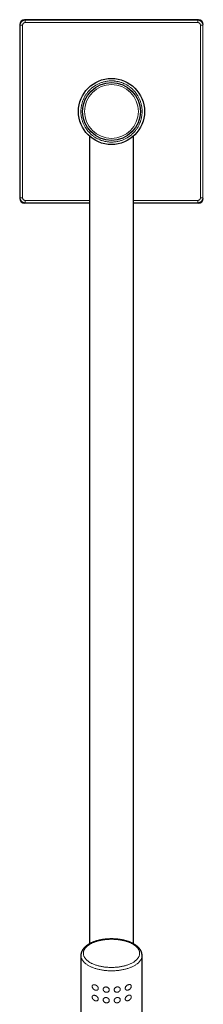
# Model space of a CAD drawing. Units: millimetres. Extents: x 8 to 1601, y 12 to 1627.
# Drawn here: x 738 to 813, y 1225 to 1627 of the extents above; entities that cross this region are included whole.
import ezdxf

# ---------------------------------------------------------------- set-up
doc = ezdxf.new("R2010")
doc.units = ezdxf.units.MM

msp = doc.modelspace()

# ---------------------------------------------------------------- linework, layer by layer
at = {"color": 7, "linetype": 'Continuous', "lineweight": 30}
for p, q in [((738.14, 1625.02), (738.14, 1554.02)), ((811.14, 1627.02), (740.14, 1627.02)), ((766.64, 1579.46), (766.64, 1249.47)), ((784.64, 1249.47), (784.64, 1579.46)), ((766.64, 1552.02), (740.14, 1552.02)), ((811.14, 1552.02), (784.64, 1552.02)), ((763.14, 1244.74), (763.14, 1083.22)), ((788.14, 1083.22), (788.14, 1244.74))]:
    msp.add_line(p, q, dxfattribs=at)
at = {"color": 252, "linetype": 'Continuous', "lineweight": 0}
for p, q in [((738.33, 1624.83), (738.14, 1625.02)), ((740.14, 1627.02), (740.33, 1626.83)), ((810.95, 1626.83), (740.33, 1626.83)), ((740.33, 1625.83), (810.95, 1625.83)), ((810.95, 1626.83), (811.14, 1627.02)), ((812.95, 1624.83), (813.14, 1625.02)), ((738.33, 1624.83), (738.33, 1554.21)), ((739.33, 1554.21), (739.33, 1624.83)), ((811.95, 1624.83), (811.95, 1554.21)), ((812.95, 1554.21), (812.95, 1624.83)), ((738.14, 1554.02), (738.33, 1554.21)), ((766.64, 1553.21), (740.33, 1553.21)), ((810.95, 1553.21), (784.64, 1553.21)), ((813.14, 1554.02), (812.95, 1554.21)), ((740.14, 1552.02), (740.33, 1552.22)), ((740.33, 1552.22), (766.64, 1552.22)), ((784.64, 1552.22), (810.95, 1552.22)), ((810.95, 1552.22), (811.14, 1552.02))]:
    msp.add_line(p, q, dxfattribs=at)
at = {"color": 252, "linetype": 'Continuous', "lineweight": 0, "flags": 128}
for points in [[(775.64, 1239.85), (776, 1239.86), (776.36, 1239.86), (776.72, 1239.88), (777.08, 1239.9), (777.43, 1239.92), (777.79, 1239.95), (778.14, 1239.99), (778.49, 1240.03), (778.84, 1240.08), (779.18, 1240.13), (779.52, 1240.19), (779.86, 1240.25), (780.19, 1240.32), (780.52, 1240.39), (780.84, 1240.47), (781.16, 1240.56), (781.47, 1240.65), (781.78, 1240.74), (782.08, 1240.84), (782.37, 1240.94), (782.66, 1241.05), (782.94, 1241.16), (783.22, 1241.28), (783.48, 1241.4), (783.74, 1241.52), (783.99, 1241.65), (784.24, 1241.78), (784.47, 1241.92), (784.7, 1242.06), (784.91, 1242.2), (785.12, 1242.35), (785.32, 1242.5), (785.51, 1242.65), (785.69, 1242.81), (785.86, 1242.96), (786.02, 1243.12), (786.17, 1243.29), (786.31, 1243.45), (786.44, 1243.62), (786.56, 1243.79), (786.67, 1243.96), (786.76, 1244.14), (786.85, 1244.31), (786.92, 1244.49), (786.99, 1244.66), (787.04, 1244.84), (787.08, 1245.02), (787.11, 1245.2), (787.13, 1245.38), (787.14, 1245.56), (787.14, 1245.74), (787.13, 1245.92), (787.1, 1246.1), (787.06, 1246.27), (787.02, 1246.45), (786.96, 1246.63), (786.89, 1246.81), (786.81, 1246.98), (786.72, 1247.16), (786.61, 1247.33), (786.5, 1247.5), (786.38, 1247.67), (786.24, 1247.83), (786.1, 1248), (785.94, 1248.16), (785.78, 1248.32), (785.6, 1248.48), (785.42, 1248.63), (785.22, 1248.78), (785.02, 1248.93), (784.81, 1249.08), (784.59, 1249.22), (784.36, 1249.36), (784.12, 1249.49), (783.87, 1249.62), (783.61, 1249.75), (783.35, 1249.87), (783.08, 1249.99), (782.8, 1250.1), (782.52, 1250.21), (782.23, 1250.32), (781.93, 1250.42), (781.62, 1250.51), (781.31, 1250.6), (781, 1250.69), (780.68, 1250.77), (780.35, 1250.85), (780.02, 1250.92), (779.69, 1250.98), (779.35, 1251.05), (779.01, 1251.1), (778.66, 1251.15), (778.31, 1251.19), (777.96, 1251.23), (777.61, 1251.27), (777.25, 1251.3), (776.9, 1251.32), (776.54, 1251.33), (776.18, 1251.35), (775.82, 1251.35), (775.46, 1251.35), (775.1, 1251.35), (774.74, 1251.33), (774.39, 1251.32), (774.03, 1251.3), (773.68, 1251.27), (773.32, 1251.23), (772.97, 1251.19), (772.62, 1251.15), (772.28, 1251.1), (771.94, 1251.05), (771.6, 1250.98), (771.26, 1250.92), (770.93, 1250.85), (770.61, 1250.77), (770.29, 1250.69), (769.97, 1250.6), (769.66, 1250.51), (769.36, 1250.42), (769.06, 1250.32), (768.77, 1250.21), (768.48, 1250.1), (768.2, 1249.99), (767.93, 1249.87), (767.67, 1249.75), (767.42, 1249.62), (767.17, 1249.49), (766.93, 1249.36), (766.7, 1249.22), (766.48, 1249.08), (766.27, 1248.93), (766.06, 1248.78), (765.87, 1248.63), (765.68, 1248.48), (765.51, 1248.32), (765.34, 1248.16), (765.19, 1248), (765.04, 1247.83), (764.91, 1247.67), (764.79, 1247.5), (764.67, 1247.33), (764.57, 1247.16), (764.48, 1246.98), (764.4, 1246.81), (764.33, 1246.63), (764.27, 1246.45), (764.22, 1246.27), (764.19, 1246.1), (764.16, 1245.92), (764.15, 1245.74), (764.14, 1245.56), (764.15, 1245.38), (764.17, 1245.2), (764.2, 1245.02), (764.24, 1244.84), (764.3, 1244.66), (764.36, 1244.49), (764.44, 1244.31), (764.52, 1244.14), (764.62, 1243.96), (764.73, 1243.79), (764.85, 1243.62), (764.98, 1243.45), (765.11, 1243.29), (765.26, 1243.12), (765.42, 1242.96), (765.59, 1242.81), (765.77, 1242.65), (765.96, 1242.5), (766.16, 1242.35), (766.37, 1242.2), (766.59, 1242.06), (766.81, 1241.92), (767.05, 1241.78), (767.29, 1241.65), (767.54, 1241.52), (767.8, 1241.4), (768.07, 1241.28), (768.34, 1241.16), (768.62, 1241.05), (768.91, 1240.94), (769.21, 1240.84), (769.51, 1240.74), (769.81, 1240.65), (770.13, 1240.56), (770.45, 1240.47), (770.77, 1240.39), (771.1, 1240.32), (771.43, 1240.25), (771.77, 1240.19), (772.11, 1240.13), (772.45, 1240.08), (772.8, 1240.03), (773.15, 1239.99), (773.5, 1239.95), (773.85, 1239.92), (774.21, 1239.9), (774.57, 1239.88), (774.92, 1239.86), (775.28, 1239.86), (775.64, 1239.85)], [(775.64, 1238.49), (775.27, 1238.49), (774.9, 1238.5), (774.52, 1238.51), (774.15, 1238.53), (773.78, 1238.56), (773.41, 1238.59), (773.04, 1238.62), (772.68, 1238.66), (772.32, 1238.71), (771.96, 1238.76), (771.6, 1238.82), (771.25, 1238.88), (770.9, 1238.95), (770.56, 1239.03), (770.22, 1239.11), (769.88, 1239.19), (769.56, 1239.28), (769.23, 1239.37), (768.91, 1239.47), (768.6, 1239.57), (768.3, 1239.68), (768, 1239.79), (767.7, 1239.91), (767.42, 1240.03), (767.14, 1240.15), (766.87, 1240.28), (766.61, 1240.42), (766.35, 1240.55), (766.11, 1240.69), (765.87, 1240.84), (765.64, 1240.99), (765.42, 1241.14), (765.21, 1241.29), (765.01, 1241.45), (764.82, 1241.61), (764.64, 1241.77), (764.46, 1241.94), (764.3, 1242.11), (764.15, 1242.28), (764.01, 1242.45), (763.88, 1242.63), (763.75, 1242.8), (763.64, 1242.98), (763.54, 1243.16), (763.46, 1243.35), (763.38, 1243.53), (763.31, 1243.71), (763.26, 1243.9), (763.21, 1244.08), (763.18, 1244.27), (763.16, 1244.46), (763.14, 1244.64), (763.14, 1244.74)], [(788.14, 1244.74), (788.14, 1244.64), (788.13, 1244.46), (788.11, 1244.27), (788.07, 1244.08), (788.03, 1243.9), (787.97, 1243.71), (787.91, 1243.53), (787.83, 1243.35), (787.74, 1243.16), (787.64, 1242.98), (787.53, 1242.8), (787.41, 1242.63), (787.28, 1242.45), (787.14, 1242.28), (786.98, 1242.11), (786.82, 1241.94), (786.65, 1241.77), (786.47, 1241.61), (786.28, 1241.45), (786.07, 1241.29), (785.86, 1241.14), (785.64, 1240.99), (785.42, 1240.84), (785.18, 1240.69), (784.93, 1240.55), (784.68, 1240.42), (784.42, 1240.28), (784.14, 1240.15), (783.87, 1240.03), (783.58, 1239.91), (783.29, 1239.79), (782.99, 1239.68), (782.68, 1239.57), (782.37, 1239.47), (782.05, 1239.37), (781.73, 1239.28), (781.4, 1239.19), (781.07, 1239.11), (780.73, 1239.03), (780.38, 1238.95), (780.03, 1238.88), (779.68, 1238.82), (779.33, 1238.76), (778.97, 1238.71), (778.61, 1238.66), (778.24, 1238.62), (777.87, 1238.59), (777.51, 1238.56), (777.13, 1238.53), (776.76, 1238.51), (776.39, 1238.5), (776.02, 1238.49), (775.64, 1238.49)]]:
    msp.add_lwpolyline(points, dxfattribs=at)
at = {"color": 7, "linetype": 'Continuous', "lineweight": 30}
for radius in [13.5, 11.8]:
    msp.add_circle((775.64, 1589.52), radius, dxfattribs=at)
at = {"color": 252, "linetype": 'Continuous', "lineweight": 0}
msp.add_circle((775.64, 1589.52), 11.01, dxfattribs=at)
at = {"color": 7, "linetype": 'Continuous', "lineweight": 30}
for centre, major_axis in [((740.14, 1625.02), (1.41, -1.41)), ((811.14, 1625.02), (-1.41, -1.41)), ((740.14, 1554.02), (1.41, 1.41)), ((811.14, 1554.02), (-1.41, 1.41))]:
    msp.add_ellipse(centre, major_axis=major_axis, ratio=0.999695, start_param=2.356347, end_param=3.926839, dxfattribs=at)
at = {"color": 252, "linetype": 'Continuous', "lineweight": 0}
for points, knots in [([(738.33, 1624.83), (738.34, 1624.92), (738.34, 1625.09), (738.4, 1625.35), (738.48, 1625.6), (738.6, 1625.83), (738.74, 1626.05), (738.92, 1626.25), (739.11, 1626.42), (739.33, 1626.57), (739.57, 1626.68), (739.82, 1626.77), (740.07, 1626.82), (740.25, 1626.83), (740.33, 1626.83)], [0, 0, 0, 0, 0.083335, 0.166669, 0.250002, 0.333335, 0.416668, 0.5, 0.583332, 0.666665, 0.749997, 0.833331, 0.916665, 1, 1, 1, 1]), ([(739.33, 1624.83), (739.34, 1624.9), (739.35, 1625.03), (739.41, 1625.22), (739.5, 1625.39), (739.62, 1625.54), (739.78, 1625.67), (739.95, 1625.76), (740.14, 1625.82), (740.27, 1625.83), (740.33, 1625.83)], [0, 0, 0, 0, 0.124919, 0.250003, 0.374833, 0.500005, 0.624816, 0.749973, 0.874897, 1, 1, 1, 1]), ([(810.95, 1626.83), (811.04, 1626.83), (811.21, 1626.82), (811.47, 1626.77), (811.72, 1626.68), (811.95, 1626.57), (812.17, 1626.42), (812.37, 1626.25), (812.54, 1626.05), (812.69, 1625.83), (812.8, 1625.6), (812.89, 1625.35), (812.94, 1625.09), (812.95, 1624.92), (812.95, 1624.83)], [0, 0, 0, 0, 0.0833349, 0.1666689, 0.2500023, 0.3333351, 0.4166675, 0.4999998, 0.5833321, 0.6666646, 0.7499975, 0.8333309, 0.916665, 1, 1, 1, 1]), ([(810.95, 1625.83), (811.02, 1625.83), (811.15, 1625.82), (811.34, 1625.76), (811.51, 1625.67), (811.66, 1625.54), (811.79, 1625.39), (811.88, 1625.22), (811.94, 1625.03), (811.95, 1624.9), (811.95, 1624.83)], [0, 0, 0, 0, 0.124919, 0.250003, 0.374833, 0.500005, 0.624816, 0.749973, 0.874897, 1, 1, 1, 1]), ([(769.65, 1578.55), (769.5, 1578.64), (769.2, 1578.8), (768.77, 1579.08), (768.35, 1579.37), (767.93, 1579.68), (767.55, 1579.99), (767.21, 1580.29), (766.9, 1580.59), (766.6, 1580.89), (766.31, 1581.2), (766.01, 1581.55), (765.71, 1581.92), (765.42, 1582.33), (765.13, 1582.75), (764.87, 1583.18), (764.6, 1583.66), (764.33, 1584.19), (764.07, 1584.78), (763.84, 1585.39), (763.64, 1586), (763.48, 1586.63), (763.34, 1587.26), (763.24, 1587.89), (763.18, 1588.49), (763.15, 1589.04), (763.14, 1589.55), (763.15, 1590.05), (763.18, 1590.55), (763.24, 1591.09), (763.32, 1591.66), (763.44, 1592.25), (763.59, 1592.84), (763.76, 1593.41), (763.95, 1593.96), (764.17, 1594.49), (764.41, 1595.01), (764.66, 1595.5), (764.92, 1595.96), (765.2, 1596.4), (765.49, 1596.82), (765.8, 1597.23), (766.11, 1597.61), (766.41, 1597.96), (766.71, 1598.27), (767.01, 1598.57), (767.32, 1598.86), (767.67, 1599.15), (768.04, 1599.45), (768.45, 1599.75), (768.87, 1600.03), (769.3, 1600.3), (769.78, 1600.57), (770.31, 1600.84), (770.9, 1601.1), (771.51, 1601.32), (772.12, 1601.52), (772.75, 1601.69), (773.38, 1601.82), (774.01, 1601.92), (774.61, 1601.98), (775.16, 1602.02), (775.67, 1602.03), (776.17, 1602.02), (776.67, 1601.98), (777.21, 1601.93), (777.78, 1601.84), (778.37, 1601.73), (778.96, 1601.58), (779.53, 1601.41), (780.08, 1601.21), (780.61, 1601), (781.13, 1600.76), (781.47, 1600.58), (781.64, 1600.49)], [0, 0, 0, 0, 0.01306, 0.026095, 0.039126, 0.052175, 0.065668, 0.076534, 0.087386, 0.098238, 0.109103, 0.119992, 0.132873, 0.145725, 0.158568, 0.171424, 0.184314, 0.200752, 0.217151, 0.233553, 0.250002, 0.266441, 0.282839, 0.299241, 0.31569, 0.328571, 0.341423, 0.354266, 0.367122, 0.380011, 0.395461, 0.410877, 0.426296, 0.441755, 0.456327, 0.470871, 0.485418, 0.5, 0.513058, 0.526092, 0.539123, 0.552174, 0.565668, 0.576534, 0.587386, 0.598238, 0.609103, 0.619992, 0.632873, 0.645725, 0.658568, 0.671424, 0.684314, 0.700752, 0.717151, 0.733553, 0.750002, 0.766441, 0.782839, 0.799241, 0.81569, 0.828571, 0.841423, 0.854266, 0.867122, 0.880011, 0.895461, 0.910877, 0.926296, 0.941755, 0.956329, 0.970874, 0.985421, 1, 1, 1, 1]), ([(781.64, 1600.49), (781.78, 1600.41), (782.08, 1600.24), (782.52, 1599.97), (782.94, 1599.68), (783.35, 1599.37), (783.73, 1599.06), (784.08, 1598.75), (784.39, 1598.46), (784.69, 1598.16), (784.98, 1597.84), (785.27, 1597.5), (785.57, 1597.12), (785.87, 1596.72), (786.15, 1596.3), (786.42, 1595.87), (786.69, 1595.39), (786.96, 1594.85), (787.22, 1594.26), (787.44, 1593.66), (787.64, 1593.04), (787.81, 1592.42), (787.94, 1591.79), (788.04, 1591.15), (788.1, 1590.56), (788.14, 1590.01), (788.15, 1589.5), (788.13, 1589), (788.1, 1588.49), (788.05, 1587.95), (787.96, 1587.39), (787.85, 1586.79), (787.7, 1586.21), (787.53, 1585.64), (787.33, 1585.09), (787.12, 1584.56), (786.88, 1584.04), (786.63, 1583.55), (786.36, 1583.08), (786.09, 1582.65), (785.8, 1582.23), (785.49, 1581.81), (785.18, 1581.43), (784.87, 1581.09), (784.58, 1580.78), (784.28, 1580.48), (783.96, 1580.19), (783.62, 1579.89), (783.24, 1579.59), (782.84, 1579.3), (782.42, 1579.01), (781.99, 1578.75), (781.51, 1578.48), (780.97, 1578.21), (780.38, 1577.95), (779.78, 1577.72), (779.16, 1577.52), (778.54, 1577.36), (777.91, 1577.22), (777.27, 1577.12), (776.68, 1577.06), (776.12, 1577.03), (775.62, 1577.02), (775.12, 1577.03), (774.61, 1577.06), (774.07, 1577.12), (773.51, 1577.2), (772.91, 1577.32), (772.33, 1577.47), (771.76, 1577.64), (771.21, 1577.83), (770.68, 1578.05), (770.16, 1578.29), (769.82, 1578.46), (769.65, 1578.55)], [0, 0, 0, 0, 0.0130603, 0.026095, 0.0391258, 0.0521749, 0.0656679, 0.0765336, 0.0873861, 0.0982383, 0.1091028, 0.1199924, 0.1328734, 0.145725, 0.1585681, 0.171424, 0.1843136, 0.2007525, 0.2171509, 0.2335527, 0.2500019, 0.2664408, 0.2828392, 0.299241, 0.3156902, 0.3285712, 0.3414228, 0.3542659, 0.3671218, 0.3800114, 0.3954606, 0.4108766, 0.426296, 0.4417551, 0.4563266, 0.4708708, 0.4854184, 0.5, 0.513058, 0.5260916, 0.5391228, 0.5521737, 0.5656679, 0.5765336, 0.5873861, 0.5982383, 0.6091028, 0.6199924, 0.6328734, 0.645725, 0.6585681, 0.671424, 0.6843136, 0.7007525, 0.7171509, 0.7335527, 0.7500019, 0.7664408, 0.7828392, 0.799241, 0.8156902, 0.8285712, 0.8414228, 0.8542659, 0.8671218, 0.8800114, 0.8954606, 0.9108766, 0.926296, 0.9417551, 0.9563291, 0.9708742, 0.985421, 1, 1, 1, 1]), ([(740.33, 1552.22), (740.25, 1552.22), (740.07, 1552.22), (739.82, 1552.28), (739.57, 1552.36), (739.33, 1552.48), (739.11, 1552.62), (738.92, 1552.8), (738.74, 1552.99), (738.6, 1553.21), (738.48, 1553.45), (738.4, 1553.7), (738.34, 1553.95), (738.34, 1554.13), (738.33, 1554.21)], [0, 0, 0, 0, 0.083335, 0.166669, 0.250002, 0.333335, 0.416668, 0.5, 0.583332, 0.666665, 0.749997, 0.833331, 0.916665, 1, 1, 1, 1]), ([(740.33, 1553.21), (740.27, 1553.22), (740.14, 1553.23), (739.95, 1553.29), (739.78, 1553.38), (739.62, 1553.5), (739.5, 1553.66), (739.41, 1553.83), (739.35, 1554.02), (739.34, 1554.15), (739.33, 1554.21)], [0, 0, 0, 0, 0.124919, 0.250003, 0.374833, 0.500005, 0.624816, 0.749973, 0.874897, 1, 1, 1, 1]), ([(811.95, 1554.21), (811.95, 1554.15), (811.94, 1554.02), (811.88, 1553.83), (811.79, 1553.66), (811.66, 1553.5), (811.51, 1553.38), (811.34, 1553.29), (811.15, 1553.23), (811.02, 1553.22), (810.95, 1553.21)], [0, 0, 0, 0, 0.124919, 0.250003, 0.374833, 0.500005, 0.624816, 0.749973, 0.874897, 1, 1, 1, 1]), ([(812.95, 1554.21), (812.95, 1554.13), (812.94, 1553.95), (812.89, 1553.7), (812.8, 1553.45), (812.69, 1553.21), (812.54, 1552.99), (812.37, 1552.8), (812.17, 1552.62), (811.95, 1552.48), (811.72, 1552.36), (811.47, 1552.28), (811.21, 1552.22), (811.04, 1552.22), (810.95, 1552.22)], [0, 0, 0, 0, 0.083335, 0.166669, 0.250002, 0.333335, 0.416668, 0.5, 0.583332, 0.666665, 0.749997, 0.833331, 0.916665, 1, 1, 1, 1]), ([(768.99, 1230.57), (768.95, 1230.58), (768.86, 1230.61), (768.73, 1230.67), (768.6, 1230.75), (768.48, 1230.83), (768.36, 1230.93), (768.26, 1231.02), (768.16, 1231.13), (768.07, 1231.24), (768, 1231.34), (767.95, 1231.42), (767.9, 1231.52), (767.84, 1231.63), (767.79, 1231.77), (767.75, 1231.94), (767.74, 1232.1), (767.75, 1232.24), (767.78, 1232.37), (767.84, 1232.48), (767.91, 1232.58), (768.01, 1232.66), (768.1, 1232.72), (768.19, 1232.76), (768.27, 1232.78), (768.36, 1232.8), (768.45, 1232.81), (768.55, 1232.81), (768.65, 1232.8), (768.77, 1232.79), (768.89, 1232.76), (769.01, 1232.73), (769.14, 1232.68), (769.26, 1232.63), (769.38, 1232.56), (769.51, 1232.49), (769.62, 1232.4), (769.73, 1232.32), (769.82, 1232.23), (769.91, 1232.13), (769.99, 1232.03), (770.05, 1231.93), (770.11, 1231.83), (770.15, 1231.73), (770.2, 1231.6), (770.24, 1231.45), (770.25, 1231.27), (770.23, 1231.11), (770.18, 1230.96), (770.1, 1230.83), (770, 1230.72), (769.88, 1230.62), (769.75, 1230.57), (769.65, 1230.53), (769.56, 1230.52), (769.47, 1230.51), (769.38, 1230.5), (769.28, 1230.51), (769.19, 1230.52), (769.09, 1230.54), (769.03, 1230.56), (768.99, 1230.57)], [0, 0, 0, 0, 0.018197, 0.036393, 0.054589, 0.074308, 0.09129, 0.108274, 0.125259, 0.143645, 0.155669, 0.167694, 0.17972, 0.192505, 0.212676, 0.233527, 0.253698, 0.274714, 0.293509, 0.312907, 0.33312, 0.353868, 0.377866, 0.389871, 0.402483, 0.417034, 0.431584, 0.446133, 0.461491, 0.478127, 0.494762, 0.511398, 0.529189, 0.545996, 0.562804, 0.579613, 0.597896, 0.612947, 0.628, 0.643054, 0.659554, 0.672485, 0.685416, 0.698348, 0.712446, 0.735477, 0.75943, 0.781283, 0.803924, 0.825869, 0.848538, 0.871647, 0.895465, 0.908124, 0.920783, 0.933441, 0.946838, 0.959967, 0.973095, 0.986223, 1, 1, 1, 1]), ([(773.49, 1229.7), (773.42, 1229.71), (773.28, 1229.73), (773.07, 1229.8), (772.87, 1229.9), (772.7, 1230.03), (772.54, 1230.18), (772.42, 1230.34), (772.32, 1230.52), (772.26, 1230.71), (772.24, 1230.89), (772.25, 1231.07), (772.29, 1231.24), (772.37, 1231.39), (772.47, 1231.53), (772.6, 1231.65), (772.76, 1231.74), (772.94, 1231.82), (773.14, 1231.86), (773.35, 1231.88), (773.57, 1231.86), (773.78, 1231.82), (773.99, 1231.75), (774.18, 1231.65), (774.34, 1231.53), (774.49, 1231.38), (774.6, 1231.22), (774.68, 1231.05), (774.73, 1230.87), (774.75, 1230.69), (774.73, 1230.51), (774.67, 1230.34), (774.58, 1230.17), (774.46, 1230.03), (774.32, 1229.91), (774.15, 1229.81), (773.96, 1229.74), (773.78, 1229.7), (773.63, 1229.69), (773.54, 1229.7), (773.49, 1229.7)], [0, 0, 0, 0, 0.027559, 0.05512, 0.082674, 0.110226, 0.137868, 0.165505, 0.192612, 0.219715, 0.245895, 0.272074, 0.297728, 0.323385, 0.349343, 0.375305, 0.402109, 0.428916, 0.456435, 0.483953, 0.511572, 0.539189, 0.566411, 0.593632, 0.620425, 0.647218, 0.673803, 0.700388, 0.726934, 0.75348, 0.780034, 0.806588, 0.833141, 0.859695, 0.88624, 0.912785, 0.93937, 0.965956, 0.982978, 1, 1, 1, 1]), ([(777.99, 1229.72), (777.92, 1229.72), (777.78, 1229.71), (777.58, 1229.74), (777.38, 1229.8), (777.2, 1229.89), (777.05, 1230.01), (776.92, 1230.15), (776.83, 1230.31), (776.77, 1230.48), (776.74, 1230.66), (776.75, 1230.84), (776.79, 1231.03), (776.86, 1231.2), (776.97, 1231.36), (777.11, 1231.51), (777.27, 1231.63), (777.45, 1231.74), (777.65, 1231.82), (777.85, 1231.87), (778.06, 1231.9), (778.27, 1231.89), (778.47, 1231.86), (778.66, 1231.8), (778.84, 1231.71), (778.98, 1231.59), (779.1, 1231.45), (779.19, 1231.29), (779.23, 1231.12), (779.25, 1230.94), (779.23, 1230.76), (779.17, 1230.58), (779.09, 1230.41), (778.98, 1230.25), (778.84, 1230.1), (778.67, 1229.97), (778.49, 1229.86), (778.31, 1229.78), (778.14, 1229.74), (778.04, 1229.73), (777.99, 1229.72)], [0, 0, 0, 0, 0.027024, 0.054046, 0.081086, 0.108125, 0.134849, 0.161573, 0.188096, 0.21462, 0.241101, 0.267581, 0.294062, 0.320543, 0.347022, 0.373502, 0.399996, 0.426492, 0.45311, 0.47973, 0.506691, 0.533654, 0.561129, 0.588603, 0.616395, 0.644182, 0.671614, 0.699041, 0.72548, 0.751917, 0.777517, 0.803119, 0.828732, 0.854349, 0.880765, 0.907183, 0.934551, 0.96192, 0.98096, 1, 1, 1, 1]), ([(782.49, 1230.63), (782.43, 1230.61), (782.31, 1230.58), (782.13, 1230.56), (781.95, 1230.56), (781.78, 1230.6), (781.63, 1230.67), (781.51, 1230.75), (781.42, 1230.83), (781.34, 1230.94), (781.28, 1231.08), (781.24, 1231.25), (781.24, 1231.42), (781.27, 1231.59), (781.32, 1231.76), (781.4, 1231.93), (781.5, 1232.09), (781.63, 1232.25), (781.78, 1232.39), (781.95, 1232.53), (782.14, 1232.64), (782.35, 1232.75), (782.57, 1232.82), (782.77, 1232.87), (782.95, 1232.88), (783.1, 1232.88), (783.23, 1232.85), (783.35, 1232.81), (783.44, 1232.76), (783.54, 1232.69), (783.62, 1232.6), (783.69, 1232.48), (783.73, 1232.34), (783.75, 1232.18), (783.73, 1232.03), (783.7, 1231.87), (783.65, 1231.72), (783.57, 1231.55), (783.46, 1231.37), (783.32, 1231.19), (783.15, 1231.02), (782.99, 1230.89), (782.82, 1230.78), (782.66, 1230.69), (782.55, 1230.65), (782.49, 1230.63)], [0, 0, 0, 0, 0.024624, 0.049341, 0.073941, 0.101139, 0.12832, 0.146541, 0.164831, 0.183039, 0.207309, 0.231573, 0.253842, 0.276113, 0.297918, 0.319728, 0.342308, 0.364897, 0.389377, 0.413868, 0.441334, 0.468812, 0.500068, 0.531332, 0.554437, 0.577611, 0.600705, 0.619434, 0.63821, 0.656919, 0.67911, 0.701279, 0.723638, 0.745981, 0.765198, 0.784423, 0.803433, 0.822455, 0.849392, 0.876358, 0.903716, 0.931086, 0.954035, 0.977053, 1, 1, 1, 1]), ([(768.99, 1226.24), (768.93, 1226.26), (768.81, 1226.3), (768.64, 1226.39), (768.47, 1226.5), (768.32, 1226.63), (768.18, 1226.77), (768.06, 1226.92), (767.94, 1227.09), (767.85, 1227.27), (767.79, 1227.44), (767.75, 1227.61), (767.74, 1227.77), (767.75, 1227.91), (767.78, 1228.04), (767.84, 1228.15), (767.91, 1228.25), (768.01, 1228.33), (768.12, 1228.4), (768.27, 1228.45), (768.45, 1228.48), (768.63, 1228.48), (768.81, 1228.45), (768.97, 1228.41), (769.14, 1228.35), (769.31, 1228.28), (769.47, 1228.18), (769.62, 1228.07), (769.76, 1227.95), (769.88, 1227.83), (769.99, 1227.7), (770.07, 1227.56), (770.14, 1227.43), (770.2, 1227.28), (770.24, 1227.12), (770.25, 1226.94), (770.23, 1226.78), (770.18, 1226.63), (770.1, 1226.5), (770, 1226.39), (769.88, 1226.29), (769.73, 1226.22), (769.56, 1226.18), (769.38, 1226.17), (769.19, 1226.18), (769.06, 1226.22), (768.99, 1226.24)], [0, 0, 0, 0, 0.024738, 0.049569, 0.074309, 0.097404, 0.120576, 0.143647, 0.168076, 0.19248, 0.213004, 0.233513, 0.254111, 0.27471, 0.293806, 0.312913, 0.333393, 0.353886, 0.378187, 0.402502, 0.431991, 0.461488, 0.484035, 0.50665, 0.52919, 0.552071, 0.575034, 0.597894, 0.618424, 0.639035, 0.659546, 0.677156, 0.694834, 0.712435, 0.735934, 0.75943, 0.781681, 0.803935, 0.826245, 0.848562, 0.872027, 0.895502, 0.921172, 0.946854, 0.973423, 1, 1, 1, 1]), ([(773.49, 1225.37), (773.42, 1225.38), (773.28, 1225.4), (773.07, 1225.47), (772.87, 1225.57), (772.7, 1225.7), (772.54, 1225.85), (772.42, 1226.01), (772.32, 1226.19), (772.26, 1226.38), (772.24, 1226.56), (772.25, 1226.74), (772.29, 1226.91), (772.37, 1227.06), (772.47, 1227.2), (772.6, 1227.32), (772.76, 1227.41), (772.94, 1227.49), (773.14, 1227.53), (773.35, 1227.55), (773.57, 1227.53), (773.78, 1227.49), (773.99, 1227.42), (774.18, 1227.32), (774.34, 1227.2), (774.49, 1227.05), (774.6, 1226.89), (774.68, 1226.72), (774.73, 1226.54), (774.75, 1226.36), (774.73, 1226.18), (774.67, 1226.01), (774.58, 1225.84), (774.46, 1225.7), (774.32, 1225.58), (774.15, 1225.48), (773.96, 1225.41), (773.78, 1225.37), (773.63, 1225.36), (773.54, 1225.37), (773.49, 1225.37)], [0, 0, 0, 0, 0.027559, 0.05512, 0.082674, 0.110226, 0.137868, 0.165505, 0.192612, 0.219715, 0.245895, 0.272074, 0.297728, 0.323385, 0.349343, 0.375305, 0.402109, 0.428916, 0.456435, 0.483953, 0.511572, 0.539189, 0.566411, 0.593632, 0.620425, 0.647218, 0.673803, 0.700388, 0.726934, 0.75348, 0.780034, 0.806588, 0.833141, 0.859695, 0.88624, 0.912785, 0.93937, 0.965956, 0.982978, 1, 1, 1, 1]), ([(777.99, 1225.39), (777.92, 1225.39), (777.78, 1225.38), (777.58, 1225.41), (777.38, 1225.47), (777.2, 1225.56), (777.05, 1225.68), (776.92, 1225.82), (776.83, 1225.98), (776.77, 1226.15), (776.74, 1226.33), (776.75, 1226.51), (776.79, 1226.7), (776.86, 1226.87), (776.97, 1227.03), (777.11, 1227.18), (777.27, 1227.3), (777.45, 1227.41), (777.65, 1227.49), (777.85, 1227.54), (778.06, 1227.57), (778.27, 1227.56), (778.47, 1227.53), (778.66, 1227.47), (778.84, 1227.38), (778.98, 1227.26), (779.1, 1227.12), (779.19, 1226.96), (779.23, 1226.79), (779.25, 1226.61), (779.23, 1226.43), (779.17, 1226.25), (779.09, 1226.08), (778.98, 1225.92), (778.84, 1225.77), (778.67, 1225.64), (778.49, 1225.53), (778.31, 1225.45), (778.14, 1225.41), (778.04, 1225.4), (777.99, 1225.39)], [0, 0, 0, 0, 0.027024, 0.054046, 0.081086, 0.108125, 0.134849, 0.161573, 0.188096, 0.21462, 0.241101, 0.267581, 0.294062, 0.320543, 0.347022, 0.373502, 0.399996, 0.426492, 0.45311, 0.47973, 0.506691, 0.533654, 0.561129, 0.588603, 0.616395, 0.644182, 0.671614, 0.699041, 0.72548, 0.751917, 0.777517, 0.803119, 0.828732, 0.854349, 0.880765, 0.907183, 0.934551, 0.96192, 0.98096, 1, 1, 1, 1]), ([(782.49, 1226.3), (782.45, 1226.29), (782.36, 1226.26), (782.23, 1226.24), (782.1, 1226.23), (781.98, 1226.24), (781.87, 1226.25), (781.78, 1226.28), (781.69, 1226.31), (781.61, 1226.35), (781.54, 1226.4), (781.47, 1226.46), (781.41, 1226.53), (781.34, 1226.62), (781.28, 1226.75), (781.24, 1226.92), (781.24, 1227.09), (781.27, 1227.26), (781.32, 1227.43), (781.4, 1227.6), (781.5, 1227.76), (781.63, 1227.91), (781.75, 1228.03), (781.86, 1228.12), (781.95, 1228.19), (782.04, 1228.25), (782.14, 1228.31), (782.24, 1228.36), (782.34, 1228.41), (782.45, 1228.45), (782.56, 1228.49), (782.67, 1228.52), (782.79, 1228.54), (782.9, 1228.55), (783.02, 1228.55), (783.13, 1228.54), (783.23, 1228.52), (783.32, 1228.49), (783.39, 1228.46), (783.47, 1228.42), (783.54, 1228.36), (783.62, 1228.27), (783.69, 1228.15), (783.73, 1228.01), (783.75, 1227.86), (783.73, 1227.7), (783.7, 1227.55), (783.65, 1227.39), (783.59, 1227.26), (783.52, 1227.14), (783.46, 1227.05), (783.39, 1226.95), (783.32, 1226.86), (783.24, 1226.78), (783.15, 1226.7), (783.07, 1226.62), (782.97, 1226.55), (782.86, 1226.47), (782.74, 1226.41), (782.62, 1226.35), (782.54, 1226.32), (782.49, 1226.3)], [0, 0, 0, 0, 0.018068, 0.036137, 0.054208, 0.073943, 0.087318, 0.100693, 0.11407, 0.128352, 0.14173, 0.155109, 0.168489, 0.183073, 0.206829, 0.231593, 0.253445, 0.27612, 0.297558, 0.319723, 0.341953, 0.364877, 0.389002, 0.401072, 0.41385, 0.427398, 0.440946, 0.454494, 0.468812, 0.48422, 0.499628, 0.515035, 0.531357, 0.548395, 0.565432, 0.58247, 0.600723, 0.614554, 0.628386, 0.642219, 0.656931, 0.678756, 0.701277, 0.723101, 0.745969, 0.764832, 0.7844, 0.803147, 0.82242, 0.835662, 0.848901, 0.862139, 0.876351, 0.889868, 0.903385, 0.916901, 0.931093, 0.94803, 0.964966, 0.981902, 1, 1, 1, 1])]:
    msp.add_open_spline(points, degree=3, knots=knots, dxfattribs=at)
for points in [[(740.33, 1625.83), (740.33, 1625.9), (740.33, 1626.02), (740.33, 1626.21), (740.33, 1626.38), (740.33, 1626.54), (740.33, 1626.66), (740.33, 1626.75), (740.33, 1626.82), (740.33, 1626.83), (740.33, 1626.83)], [(810.95, 1626.83), (810.95, 1626.83), (810.95, 1626.82), (810.95, 1626.75), (810.95, 1626.66), (810.95, 1626.54), (810.95, 1626.38), (810.95, 1626.21), (810.95, 1626.02), (810.95, 1625.9), (810.95, 1625.83)], [(738.33, 1624.83), (738.34, 1624.83), (738.35, 1624.83), (738.41, 1624.83), (738.5, 1624.83), (738.63, 1624.83), (738.78, 1624.83), (738.95, 1624.83), (739.14, 1624.83), (739.27, 1624.83), (739.33, 1624.83)], [(811.95, 1624.83), (812.02, 1624.83), (812.14, 1624.83), (812.33, 1624.83), (812.5, 1624.83), (812.66, 1624.83), (812.78, 1624.83), (812.87, 1624.83), (812.94, 1624.83), (812.95, 1624.83), (812.95, 1624.83)], [(739.33, 1554.21), (739.27, 1554.21), (739.14, 1554.21), (738.95, 1554.21), (738.78, 1554.21), (738.63, 1554.21), (738.5, 1554.21), (738.41, 1554.21), (738.35, 1554.21), (738.34, 1554.21), (738.33, 1554.21)], [(740.33, 1552.22), (740.33, 1552.22), (740.33, 1552.23), (740.33, 1552.29), (740.33, 1552.38), (740.33, 1552.51), (740.33, 1552.66), (740.33, 1552.83), (740.33, 1553.02), (740.33, 1553.15), (740.33, 1553.21)], [(810.95, 1553.21), (810.95, 1553.15), (810.95, 1553.02), (810.95, 1552.83), (810.95, 1552.66), (810.95, 1552.51), (810.95, 1552.38), (810.95, 1552.29), (810.95, 1552.23), (810.95, 1552.22), (810.95, 1552.22)], [(812.95, 1554.21), (812.95, 1554.21), (812.94, 1554.21), (812.87, 1554.21), (812.78, 1554.21), (812.66, 1554.21), (812.5, 1554.21), (812.33, 1554.21), (812.14, 1554.21), (812.02, 1554.21), (811.95, 1554.21)]]:
    msp.add_open_spline(points, degree=3, dxfattribs=at)
at = {"color": 7, "linetype": 'Continuous', "lineweight": 30}
msp.add_open_spline([(788.14, 1244.74), (788.14, 1244.79), (788.14, 1244.92), (788.13, 1245.11), (788.1, 1245.31), (788.07, 1245.5), (788.02, 1245.7), (787.97, 1245.89), (787.91, 1246.09), (787.83, 1246.28), (787.75, 1246.47), (787.65, 1246.66), (787.55, 1246.85), (787.44, 1247.03), (787.31, 1247.22), (787.18, 1247.4), (787.03, 1247.58), (786.88, 1247.76), (786.71, 1247.94), (786.54, 1248.11), (786.36, 1248.28), (786.17, 1248.45), (785.97, 1248.61), (785.76, 1248.77), (785.54, 1248.92), (785.31, 1249.08), (785.08, 1249.22), (784.84, 1249.37), (784.59, 1249.51), (784.33, 1249.64), (784.07, 1249.77), (783.8, 1249.9), (783.53, 1250.02), (783.25, 1250.14), (782.96, 1250.25), (782.67, 1250.36), (782.37, 1250.46), (782.07, 1250.56), (781.76, 1250.65), (781.45, 1250.74), (781.13, 1250.83), (780.81, 1250.9), (780.48, 1250.98), (780.15, 1251.05), (779.82, 1251.11), (779.48, 1251.17), (779.15, 1251.23), (778.8, 1251.28), (778.46, 1251.32), (778.12, 1251.36), (777.77, 1251.39), (777.42, 1251.42), (777.07, 1251.44), (776.72, 1251.46), (776.36, 1251.48), (776.01, 1251.48), (775.66, 1251.49), (775.3, 1251.48), (774.95, 1251.48), (774.6, 1251.46), (774.25, 1251.45), (773.9, 1251.42), (773.55, 1251.39), (773.2, 1251.36), (772.85, 1251.32), (772.51, 1251.28), (772.17, 1251.23), (771.83, 1251.18), (771.49, 1251.12), (771.16, 1251.05), (770.83, 1250.98), (770.51, 1250.91), (770.19, 1250.83), (769.87, 1250.75), (769.56, 1250.66), (769.25, 1250.57), (768.94, 1250.47), (768.65, 1250.37), (768.35, 1250.26), (768.06, 1250.15), (767.78, 1250.03), (767.51, 1249.91), (767.24, 1249.78), (766.98, 1249.65), (766.72, 1249.52), (766.47, 1249.38), (766.23, 1249.24), (765.99, 1249.09), (765.77, 1248.94), (765.55, 1248.78), (765.33, 1248.62), (765.13, 1248.46), (764.94, 1248.29), (764.75, 1248.12), (764.58, 1247.94), (764.41, 1247.77), (764.25, 1247.58), (764.11, 1247.4), (763.97, 1247.21), (763.84, 1247.03), (763.73, 1246.84), (763.62, 1246.64), (763.53, 1246.45), (763.44, 1246.25), (763.37, 1246.06), (763.31, 1245.86), (763.25, 1245.66), (763.21, 1245.47), (763.18, 1245.27), (763.16, 1245.07), (763.14, 1244.89), (763.14, 1244.78), (763.14, 1244.74)], degree=3, knots=[0, 0, 0, 0, 0.007463, 0.015846, 0.024234, 0.03264, 0.041073, 0.049545, 0.058064, 0.066638, 0.075274, 0.083977, 0.092751, 0.101597, 0.110515, 0.119503, 0.128558, 0.137674, 0.146846, 0.156066, 0.165328, 0.174624, 0.183948, 0.193292, 0.202651, 0.21202, 0.221394, 0.230769, 0.240141, 0.249509, 0.25887, 0.268223, 0.277568, 0.286904, 0.296231, 0.305548, 0.314856, 0.324154, 0.333443, 0.342723, 0.351995, 0.36126, 0.370516, 0.379766, 0.38901, 0.398247, 0.407479, 0.416706, 0.425929, 0.435148, 0.444363, 0.453575, 0.462785, 0.471993, 0.481199, 0.490404, 0.499608, 0.508813, 0.518017, 0.527223, 0.536429, 0.545637, 0.554847, 0.564059, 0.573275, 0.582494, 0.591716, 0.600944, 0.610176, 0.619414, 0.628658, 0.637909, 0.647166, 0.656431, 0.665705, 0.674987, 0.684278, 0.693578, 0.702888, 0.712209, 0.72154, 0.730881, 0.740233, 0.749596, 0.758968, 0.768348, 0.777737, 0.787132, 0.796531, 0.80593, 0.815326, 0.824714, 0.834088, 0.843443, 0.852773, 0.862069, 0.871323, 0.880529, 0.889679, 0.898766, 0.907785, 0.916732, 0.925603, 0.934399, 0.943122, 0.951775, 0.960362, 0.968892, 0.977372, 0.985812, 0.994222, 1, 1, 1, 1], dxfattribs=at)

doc.saveas('drawing.dxf')
